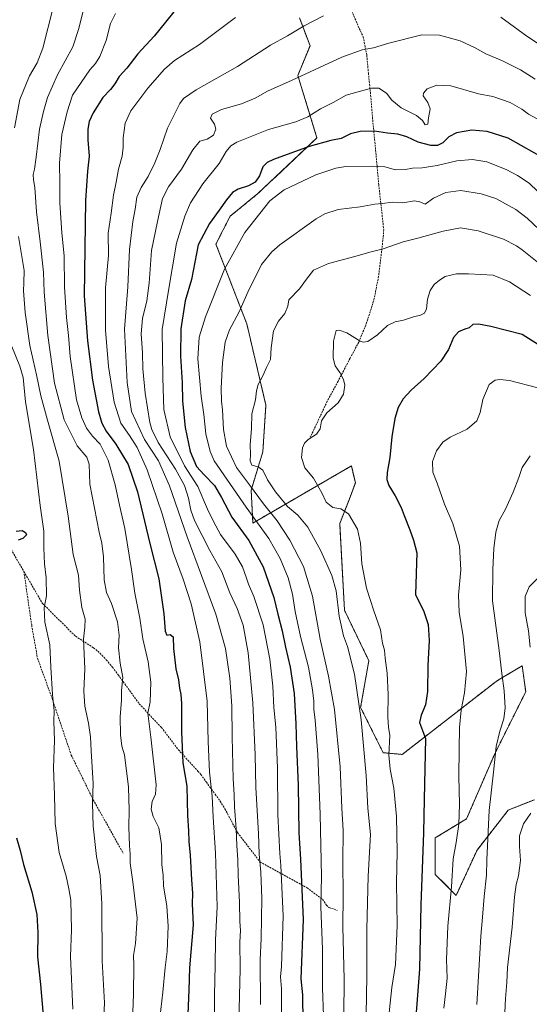
# Model space of a CAD drawing. Units: metres. Extents: x 644241 to 647685, y 4764653 to 4767033.
# Drawn here: x 645002 to 645278, y 4764966 to 4765499 of the extents above; entities that cross this region are included whole.
import ezdxf

# ---------------------------------------------------------------- set-up
doc = ezdxf.new("R2010")
doc.units = ezdxf.units.M
doc.header["$MEASUREMENT"] = 0
doc.linetypes.add('TRAZOS', pattern=[0.75, 0.5, -0.25])
doc.linetypes.add('TRAZOSX2', pattern=[1.5, 1, -0.5])
for name, color, linetype, lineweight in [('Arbolado forestal', 92, 'TRAZOS', 0), ('Arbolado forestal CxS', 92, 'Continuous', 0), ('Curva de nivel maestra', 36, 'Continuous', 30), ('Curva de nivel normal', 36, 'Continuous', 0), ('Pastizal CxS', 92, 'Continuous', 0), ('Senda', 19, 'TRAZOSX2', 0)]:
    doc.layers.add(name, color=color, linetype=linetype, lineweight=lineweight)

# ---------------------------------------------------------------- blocks, each defined once
blk = doc.blocks.new('*U150')
at = {"layer": 'Pastizal CxS', "color": 92, "linetype": 'Continuous', "lineweight": 0}
blk.add_polyline3d([(645281.2, 4765077, 1239.7), (645267.09, 4765071.35, 1237.66), (645250.15, 4765049.7, 1233.3), (645238.85, 4765025.21, 1230.49), (645227.56, 4765036.51, 1227.47), (645227.56, 4765056.29, 1226.82), (645244.5, 4765066.65, 1231.08), (645259.56, 4765101.49, 1234.77), (645276.5, 4765135.39, 1238.33), (645274.62, 4765149.51, 1238.21), (645263.09, 4765142.6, 1234.62), (645260.5, 4765141.04, 1233.71), (645209.68, 4765101.49, 1222), (645199.33, 4765102.43, 1218.62), (645187.1, 4765126.92, 1214.89), (645191.54, 4765152.23, 1217.6), (645178.37, 4765179.54, 1215.87), (645175.77, 4765226.44, 1218.84), (645180.87, 4765239.4, 1220.7), (645184.25, 4765248.47, 1221.48), (645182.13, 4765257.7, 1221.22), (645128.75, 4765226.74, 1203.7), (645127.81, 4765244.63, 1208.69), (645134.14, 4765265.23, 1216.1), (645135.81, 4765290.62, 1216.51), (645125.43, 4765334.63, 1211.54), (645108.74, 4765377.69, 1202.28), (645116.4, 4765392.83, 1201.43), (645131.45, 4765405.07, 1202.69), (645163.45, 4765435.2, 1198.61), (645153.1, 4765469.11, 1189.46), (645159.69, 4765485.12, 1186.72), (645154.04, 4765500.18, 1184.2)], dxfattribs=at)
blk = doc.blocks.new('*U152')
at = {"layer": 'Arbolado forestal CxS', "color": 92, "linetype": 'Continuous', "lineweight": 0}
blk.add_polyline3d([(645154.04, 4765500.18, 1184.2), (645159.69, 4765485.12, 1186.72), (645153.1, 4765469.11, 1189.46), (645163.45, 4765435.2, 1198.61), (645131.45, 4765405.07, 1202.69), (645116.4, 4765392.83, 1201.43), (645108.74, 4765377.69, 1202.28), (645125.43, 4765334.63, 1211.54), (645135.81, 4765290.62, 1216.51), (645134.14, 4765265.23, 1216.1), (645127.81, 4765244.63, 1208.69), (645128.75, 4765226.74, 1203.7), (645182.13, 4765257.7, 1221.22), (645184.25, 4765248.47, 1221.48), (645180.87, 4765239.4, 1220.7), (645175.77, 4765226.44, 1218.84), (645178.37, 4765179.54, 1215.87), (645191.54, 4765152.23, 1217.6), (645187.1, 4765126.92, 1214.89), (645199.33, 4765102.43, 1218.62), (645209.68, 4765101.49, 1222), (645260.5, 4765141.04, 1233.71), (645263.09, 4765142.6, 1234.62), (645274.62, 4765149.51, 1238.21), (645276.5, 4765135.39, 1238.33), (645259.56, 4765101.49, 1234.77), (645244.5, 4765066.65, 1231.08), (645227.56, 4765056.29, 1226.82), (645227.56, 4765036.51, 1227.47), (645238.85, 4765025.21, 1230.49), (645250.15, 4765049.7, 1233.3), (645267.09, 4765071.35, 1237.66), (645281.2, 4765077, 1239.7)], dxfattribs=at)
blk = doc.blocks.new('*U200')
at = {"layer": 'Curva de nivel normal', "color": 36, "linetype": 'Continuous', "lineweight": 0}
blk.add_polyline3d([(644998.18, 4765322.31, 1155), (645002.46, 4765311.64, 1155), (645004.37, 4765305.5, 1155), (645005.66, 4765292.4, 1155), (645009.95, 4765266.53, 1155), (645013.49, 4765236.26, 1155), (645015.44, 4765222.3, 1155), (645015.51, 4765213.37, 1155), (645015.85, 4765204.68, 1155), (645016.81, 4765197.12, 1155), (645017.04, 4765187.36, 1155), (645015.75, 4765181.09, 1155), (645016, 4765173.03, 1155), (645018.74, 4765160.79, 1155), (645019.27, 4765148.82, 1155), (645020.22, 4765133.94, 1155), (645021.15, 4765124.95, 1155), (645021, 4765119.56, 1155), (645021.23, 4765108.98, 1155), (645020.77, 4765094.31, 1155), (645021.24, 4765079.45, 1155), (645021.6, 4765064.04, 1155), (645023.77, 4765048.46, 1155), (645027.68, 4765035.61, 1155), (645029.06, 4765028.79, 1155), (645030.11, 4765022.59, 1155), (645030.47, 4765006.46, 1155), (645029.93, 4764992.13, 1155), (645031.3, 4764963.66, 1155)], dxfattribs=at)
blk = doc.blocks.new('*U209')
at = {"layer": 'Curva de nivel maestra', "color": 36, "linetype": 'Continuous', "lineweight": 30}
for points in [[(645000.47, 4765222.44, 1150), (645003.73, 4765222.69, 1150), (645005.56, 4765221.72, 1150), (645006.18, 4765220.32, 1150), (645004.22, 4765218.37, 1150), (645001.6, 4765217.46, 1150)], [(645000.78, 4765056.3, 1150), (645002.71, 4765049.46, 1150), (645004.57, 4765041.96, 1150), (645009.05, 4765027.15, 1150), (645011.74, 4765014.87, 1150), (645012.24, 4765005.08, 1150), (645012.08, 4764991.86, 1150), (645013.66, 4764976.98, 1150), (645015.12, 4764960.11, 1150)]]:
    blk.add_polyline3d(points, dxfattribs=at)

msp = doc.modelspace()

# ---------------------------------------------------------------- linework, layer by layer
at = {"layer": 'Arbolado forestal', "color": 92, "linetype": 'TRAZOS', "lineweight": 0}
msp.add_polyline3d([(645281.2, 4765077, 1239.7), (645267.08, 4765071.35, 1237.66), (645250.14, 4765049.7, 1233.3), (645238.85, 4765025.21, 1230.49), (645227.56, 4765036.51, 1227.47), (645227.56, 4765056.29, 1226.82), (645244.5, 4765066.65, 1231.08), (645259.56, 4765101.49, 1234.77), (645276.5, 4765135.39, 1238.33), (645274.61, 4765149.51, 1238.21), (645263.09, 4765142.6, 1234.62), (645260.5, 4765141.04, 1233.71), (645209.68, 4765101.49, 1222), (645199.33, 4765102.43, 1218.62), (645187.09, 4765126.92, 1214.89), (645191.54, 4765152.23, 1217.6), (645178.37, 4765179.54, 1215.87), (645175.77, 4765226.44, 1218.84), (645180.87, 4765239.4, 1220.7), (645184.25, 4765248.47, 1221.48), (645182.13, 4765257.7, 1221.22), (645128.75, 4765226.74, 1203.7), (645127.81, 4765244.63, 1208.69), (645134.14, 4765265.23, 1216.1), (645135.81, 4765290.62, 1216.51), (645125.43, 4765334.63, 1211.54), (645108.74, 4765377.69, 1202.28), (645116.39, 4765392.83, 1201.43), (645131.45, 4765405.07, 1202.69), (645163.45, 4765435.21, 1198.61), (645153.1, 4765469.11, 1189.46), (645159.69, 4765485.12, 1186.72), (645154.04, 4765500.18, 1184.2)], dxfattribs=at)
at = {"layer": 'Curva de nivel maestra', "color": 36, "linetype": 'Continuous', "lineweight": 30}
for points in [[(645088.37, 4765506.47, 1175), (645075.2, 4765490.39, 1175), (645066.35, 4765480.69, 1175), (645060.48, 4765473, 1175), (645056.35, 4765468.5, 1175), (645053.99, 4765464.44, 1175), (645051.64, 4765461.44, 1175), (645047.54, 4765457.08, 1175), (645042.25, 4765448.8, 1175), (645040.08, 4765444.18, 1175), (645039.32, 4765440, 1175), (645039.34, 4765434.27, 1175), (645040, 4765425.28, 1175), (645039.14, 4765417.19, 1175), (645038.12, 4765401.42, 1175), (645037.38, 4765349.76, 1175), (645039.19, 4765325.44, 1175), (645041.95, 4765304.11, 1175), (645045.13, 4765286.91, 1175), (645046.89, 4765280.77, 1175), (645049.36, 4765276.51, 1175), (645054.54, 4765269.4, 1175), (645061.12, 4765258.45, 1175), (645066.33, 4765243.62, 1175), (645072.91, 4765215.74, 1175), (645077.82, 4765196.62, 1175), (645080.51, 4765177.63, 1175), (645081.18, 4765168.27, 1175), (645082.15, 4765166.12, 1175), (645083.98, 4765166.39, 1175), (645085.56, 4765165.24, 1175), (645085.71, 4765158.8, 1175), (645087.04, 4765147.79, 1175), (645088.49, 4765141.93, 1175), (645088.98, 4765137.33, 1175), (645089.78, 4765133.87, 1175), (645090.17, 4765129.1, 1175), (645090.06, 4765120.82, 1175), (645090.06, 4765113.72, 1175), (645090.74, 4765096.9, 1175), (645092.9, 4765084.37, 1175), (645093.28, 4765068.48, 1175), (645093.87, 4765060.18, 1175), (645094.08, 4765054.3, 1175), (645094.8, 4765046.98, 1175), (645095.42, 4765033.52, 1175), (645096.05, 4765026.36, 1175), (645095.88, 4765020.62, 1175), (645096.4, 4765009.31, 1175), (645094.43, 4764985.92, 1175), (645094.12, 4764973.88, 1175), (645092.67, 4764939.57, 1175)], [(645288.17, 4765423.18, 1200), (645266.93, 4765435.08, 1200), (645255.56, 4765438.68, 1200), (645247.25, 4765439.45, 1200), (645238.95, 4765437.91, 1200), (645234.81, 4765435.74, 1200), (645231.71, 4765432.57, 1200), (645228.74, 4765431.06, 1200), (645225.08, 4765431.13, 1200), (645218.29, 4765432.88, 1200), (645212.19, 4765435.75, 1200), (645207.21, 4765437.27, 1200), (645201.7, 4765437.81, 1200), (645194.69, 4765438.88, 1200), (645186.82, 4765438.8, 1200), (645181.69, 4765437.39, 1200), (645176.51, 4765434.93, 1200), (645171.02, 4765433.81, 1200), (645159.3, 4765430.56, 1200), (645139.97, 4765423.5, 1200), (645136.49, 4765421.93, 1200), (645134.05, 4765419.57, 1200), (645132.28, 4765414.64, 1200), (645129.9, 4765411.31, 1200), (645126.37, 4765409.24, 1200), (645120.82, 4765407.5, 1200), (645117.74, 4765405.63, 1200), (645114.53, 4765401.77, 1200), (645110.51, 4765396.11, 1200), (645105.17, 4765388.86, 1200), (645099.16, 4765377.43, 1200), (645095.56, 4765358.52, 1200), (645092.16, 4765347.07, 1200), (645089.75, 4765331.89, 1200), (645089.58, 4765317.05, 1200), (645090.53, 4765302.67, 1200), (645090.65, 4765292.79, 1200), (645092.04, 4765278.52, 1200), (645094.75, 4765265.56, 1200), (645098.21, 4765257.28, 1200), (645102.43, 4765252.9, 1200), (645107.93, 4765246.99, 1200), (645111.84, 4765240.58, 1200), (645117.38, 4765229.92, 1200), (645126.58, 4765217.29, 1200), (645134.23, 4765203, 1200), (645140.14, 4765186.45, 1200), (645142.28, 4765177.45, 1200), (645144.64, 4765168.45, 1200), (645146.43, 4765159.65, 1200), (645148.98, 4765148.77, 1200), (645151.02, 4765134.45, 1200), (645152.09, 4765118, 1200), (645152.34, 4765105.8, 1200), (645153.27, 4765084.8, 1200), (645153.64, 4765059.13, 1200), (645154.52, 4765044.8, 1200), (645154.84, 4765036.46, 1200), (645156.02, 4765012.13, 1200), (645154.66, 4764979.97, 1200), (645155.66, 4764971.4, 1200), (645155.62, 4764967.1, 1200), (645155.89, 4764960.71, 1200)], [(645286.8, 4765321.02, 1225), (645274.61, 4765328.76, 1225), (645257.63, 4765333.14, 1225), (645250.96, 4765334.4, 1225), (645247.96, 4765334.16, 1225), (645245.94, 4765332.45, 1225), (645243.55, 4765331.72, 1225), (645240.2, 4765330.25, 1225), (645237.43, 4765327.15, 1225), (645234.68, 4765320.68, 1225), (645230.56, 4765314.38, 1225), (645221.58, 4765305.07, 1225), (645214.44, 4765298.66, 1225), (645210.12, 4765294.04, 1225), (645207.4, 4765289.28, 1225), (645205.58, 4765283.28, 1225), (645203.95, 4765273.5, 1225), (645203, 4765262.16, 1225), (645201.53, 4765254.17, 1225), (645201.26, 4765250.24, 1225), (645202.44, 4765247.07, 1225), (645205.74, 4765241.54, 1225), (645209.06, 4765235.08, 1225), (645210.67, 4765230.81, 1225), (645213.83, 4765223.04, 1225), (645215.73, 4765217.45, 1225), (645217.61, 4765210.7, 1225), (645216.91, 4765188.14, 1225), (645221.27, 4765178.84, 1225), (645223.69, 4765171.76, 1225), (645224.18, 4765163.11, 1225), (645223.56, 4765149.72, 1225), (645223.36, 4765135.62, 1225), (645222.16, 4765128.41, 1225), (645219.86, 4765122.69, 1225), (645219.07, 4765118.82, 1225), (645222.15, 4765110.13, 1225), (645221.44, 4765077.21, 1225), (645221.13, 4765059.11, 1225), (645219.66, 4765020.05, 1225), (645218.92, 4764985.25, 1225), (645215.61, 4764940.8, 1225)]]:
    msp.add_polyline3d(points, dxfattribs=at)
at = {"layer": 'Curva de nivel normal', "color": 36, "linetype": 'Continuous', "lineweight": 0}
for points in [[(645020.52, 4765505.77, 1160), (645014.95, 4765483.77, 1160), (645011.88, 4765475.8, 1160), (645007.71, 4765468.92, 1160), (645002.6, 4765456.08, 1160), (644999.59, 4765440.68, 1160)], [(645036.88, 4765504.12, 1165), (645034.46, 4765494.46, 1165), (645031.31, 4765484.62, 1165), (645022.94, 4765469.35, 1165), (645017.56, 4765457.11, 1165), (645015.41, 4765449.55, 1165), (645013.11, 4765440.05, 1165), (645011.37, 4765424.78, 1165), (645010.52, 4765418.37, 1165), (645009.77, 4765415.48, 1165), (645009.92, 4765412.48, 1165), (645010.6, 4765408.42, 1165), (645011.47, 4765395.27, 1165), (645013.53, 4765379.04, 1165), (645015.27, 4765362.6, 1165), (645015.7, 4765351.66, 1165), (645017.62, 4765328.19, 1165), (645021.3, 4765302.49, 1165), (645026.5, 4765282.56, 1165), (645033.6, 4765268.49, 1165), (645038.84, 4765262.44, 1165), (645040.09, 4765258.59, 1165), (645040.52, 4765247.83, 1165), (645045.51, 4765221.79, 1165), (645046.97, 4765215.8, 1165), (645047.84, 4765208.48, 1165), (645048.15, 4765195.96, 1165), (645049.38, 4765189.23, 1165), (645052.17, 4765183.11, 1165), (645055.44, 4765173.19, 1165), (645056.28, 4765166.06, 1165), (645055.88, 4765159.27, 1165), (645056.79, 4765150.94, 1165), (645058.24, 4765143.05, 1165), (645057.64, 4765136.12, 1165), (645057.51, 4765130.87, 1165), (645056.93, 4765121.92, 1165), (645057.04, 4765112.07, 1165), (645057.86, 4765106.02, 1165), (645059.16, 4765101.32, 1165), (645061.35, 4765083.75, 1165), (645061.77, 4765071.35, 1165), (645061.49, 4765062.32, 1165), (645061.92, 4765051.99, 1165), (645062.33, 4765047.76, 1165), (645062.31, 4765042.69, 1165), (645063.78, 4765032.56, 1165), (645066.16, 4765012.78, 1165), (645065.16, 4764999.22, 1165), (645064.12, 4764992.65, 1165), (645064.31, 4764987.46, 1165), (645064.16, 4764971.66, 1165), (645063.41, 4764952.18, 1165)], [(645054.41, 4765502.65, 1170), (645051.67, 4765497.11, 1170), (645049.3, 4765487.91, 1170), (645045.89, 4765479.33, 1170), (645043.58, 4765475.54, 1170), (645040.44, 4765472.04, 1170), (645031.03, 4765458.43, 1170), (645028.12, 4765449.44, 1170), (645025.36, 4765437.11, 1170), (645024.08, 4765421.54, 1170), (645024.27, 4765410.78, 1170), (645024.14, 4765400.05, 1170), (645025.29, 4765383.87, 1170), (645026.46, 4765371.37, 1170), (645026.68, 4765354.52, 1170), (645027.72, 4765338.01, 1170), (645028.82, 4765328.32, 1170), (645029.74, 4765316.84, 1170), (645033.3, 4765293.5, 1170), (645036.1, 4765283.68, 1170), (645038.64, 4765278.11, 1170), (645041.8, 4765273.86, 1170), (645046, 4765269.39, 1170), (645050.33, 4765260.88, 1170), (645054.12, 4765247.48, 1170), (645056.47, 4765236.38, 1170), (645059.36, 4765223.81, 1170), (645063.08, 4765201.63, 1170), (645064.9, 4765188.81, 1170), (645067.57, 4765175.32, 1170), (645069.2, 4765164.02, 1170), (645072.03, 4765151.54, 1170), (645073.52, 4765140.53, 1170), (645073.05, 4765130, 1170), (645071.77, 4765123.92, 1170), (645073.52, 4765110.75, 1170), (645076.32, 4765085.1, 1170), (645075.95, 4765079.91, 1170), (645074.26, 4765075.98, 1170), (645073.66, 4765071.81, 1170), (645074.81, 4765067.9, 1170), (645077.86, 4765061.76, 1170), (645079.22, 4765052.8, 1170), (645079.36, 4765041.72, 1170), (645080.1, 4765036.1, 1170), (645080.34, 4765030.42, 1170), (645082.09, 4765019.4, 1170), (645082.86, 4765008.6, 1170), (645082.33, 4764994.74, 1170), (645081.33, 4764986.2, 1170), (645079.96, 4764972.76, 1170), (645078.28, 4764958.65, 1170)], [(645119.32, 4765500.44, 1180), (645099.76, 4765485.72, 1180), (645086.27, 4765477.1, 1180), (645080.81, 4765472.54, 1180), (645071.87, 4765462.18, 1180), (645062.73, 4765449.88, 1180), (645059.63, 4765443.15, 1180), (645058.51, 4765435.26, 1180), (645058.53, 4765430.15, 1180), (645057.89, 4765425.44, 1180), (645055.91, 4765418.29, 1180), (645054.78, 4765411.33, 1180), (645053.17, 4765404.31, 1180), (645052.08, 4765394.56, 1180), (645050.37, 4765383.72, 1180), (645050.46, 4765371.67, 1180), (645048.91, 4765354.11, 1180), (645048.87, 4765331.14, 1180), (645050.48, 4765311.57, 1180), (645053.58, 4765292.14, 1180), (645057.3, 4765280.79, 1180), (645061.85, 4765274.15, 1180), (645066.1, 4765267.58, 1180), (645071.48, 4765255.63, 1180), (645079.56, 4765231.71, 1180), (645085.64, 4765210.9, 1180), (645090.95, 4765196.39, 1180), (645095.28, 4765183.07, 1180), (645099.98, 4765162.39, 1180), (645103.96, 4765130.34, 1180), (645104.52, 4765108.47, 1180), (645105.27, 4765091.88, 1180), (645106.63, 4765078.82, 1180), (645107.22, 4765067.55, 1180), (645108.51, 4765048, 1180), (645109.45, 4765019.25, 1180), (645108.5, 4765000.98, 1180), (645108.3, 4764987.5, 1180), (645107.98, 4764971.22, 1180), (645107.97, 4764957.99, 1180)], [(645166.95, 4765501.39, 1185), (645156.44, 4765495.9, 1185), (645147.55, 4765490.59, 1185), (645138.24, 4765485.48, 1185), (645120.46, 4765473.84, 1185), (645098.01, 4765461.35, 1185), (645091.23, 4765456.65, 1185), (645089.23, 4765453.92, 1185), (645082.42, 4765440.48, 1185), (645078.53, 4765429.04, 1185), (645075.7, 4765421.78, 1185), (645072.04, 4765414.44, 1185), (645068.18, 4765408.39, 1185), (645065.94, 4765403.24, 1185), (645065.04, 4765396.73, 1185), (645063.8, 4765390.06, 1185), (645062, 4765374.8, 1185), (645060.94, 4765354.68, 1185), (645059.3, 4765331.68, 1185), (645060.72, 4765302.78, 1185), (645063.05, 4765287.19, 1185), (645070.09, 4765271.99, 1185), (645077.54, 4765260.36, 1185), (645083.57, 4765246.86, 1185), (645093.24, 4765219.3, 1185), (645108.68, 4765177.45, 1185), (645113.97, 4765158.79, 1185), (645116.22, 4765142.73, 1185), (645117.37, 4765127.78, 1185), (645117.45, 4765110.94, 1185), (645117.99, 4765088.36, 1185), (645118.54, 4765079.88, 1185), (645118.75, 4765073.12, 1185), (645119.78, 4765061.27, 1185), (645120.11, 4765052.15, 1185), (645120.6, 4765044.46, 1185), (645120.7, 4765036.1, 1185), (645121.48, 4765021.34, 1185), (645121.6, 4765011.1, 1185), (645122.03, 4765006.13, 1185), (645121.69, 4764999.8, 1185), (645121.89, 4764985.37, 1185), (645121.09, 4764956.37, 1185)], [(645286.67, 4765483.96, 1185), (645277.13, 4765490.33, 1185), (645262.99, 4765500.53, 1185)], [(645281.59, 4765467.09, 1190), (645273.61, 4765472.07, 1190), (645263.93, 4765477.02, 1190), (645254.92, 4765480.67, 1190), (645249.12, 4765484.03, 1190), (645241.07, 4765487.88, 1190), (645229.74, 4765490.8, 1190), (645220.31, 4765491.1, 1190), (645202.37, 4765486.52, 1190), (645194.01, 4765484.06, 1190), (645187.9, 4765482.93, 1190), (645176.92, 4765478.9, 1190), (645150.09, 4765466.44, 1190), (645136.58, 4765460.55, 1190), (645129.97, 4765456.79, 1190), (645122.64, 4765453.72, 1190), (645111.67, 4765450.68, 1190), (645106.61, 4765448.18, 1190), (645105.83, 4765445.85, 1190), (645107.95, 4765442.73, 1190), (645108.73, 4765439.9, 1190), (645107.48, 4765436.66, 1190), (645103.95, 4765434.52, 1190), (645099.97, 4765433.45, 1190), (645096.27, 4765428.78, 1190), (645090.06, 4765418.38, 1190), (645083.04, 4765408.84, 1190), (645079.87, 4765402.38, 1190), (645077.11, 4765389.99, 1190), (645073.86, 4765374.31, 1190), (645072.63, 4765356.62, 1190), (645071.37, 4765347.05, 1190), (645069.03, 4765337.5, 1190), (645068.25, 4765329.19, 1190), (645068.95, 4765318.94, 1190), (645069.23, 4765310.15, 1190), (645070.38, 4765297.12, 1190), (645073, 4765281.13, 1190), (645074.04, 4765277.31, 1190), (645077.52, 4765270.28, 1190), (645086.85, 4765255.94, 1190), (645091.72, 4765247.1, 1190), (645093.94, 4765240.25, 1190), (645095.18, 4765233.67, 1190), (645097.13, 4765228.05, 1190), (645105.37, 4765211.84, 1190), (645111.9, 4765200.26, 1190), (645116.32, 4765189.02, 1190), (645120.23, 4765180.45, 1190), (645123.43, 4765171.53, 1190), (645126.19, 4765156.45, 1190), (645128.76, 4765129.46, 1190), (645129.94, 4765101.24, 1190), (645130.26, 4765083.54, 1190), (645131.78, 4765058.63, 1190), (645132.17, 4765047.44, 1190), (645133.11, 4765037.78, 1190), (645133.59, 4765023.46, 1190), (645133.25, 4765001.86, 1190), (645132.72, 4764990.38, 1190), (645132.93, 4764966.19, 1190)], [(645282.7, 4765445.62, 1195), (645278, 4765448.14, 1195), (645274.38, 4765450.85, 1195), (645268.14, 4765454.36, 1195), (645258.67, 4765457.58, 1195), (645250.89, 4765459.03, 1195), (645236.04, 4765463.48, 1195), (645228.39, 4765463.79, 1195), (645223.06, 4765461.75, 1195), (645221.11, 4765459.38, 1195), (645221.02, 4765458.06, 1195), (645223.58, 4765454.39, 1195), (645224.83, 4765450.97, 1195), (645223.93, 4765446.08, 1195), (645223.58, 4765442.64, 1195), (645222.08, 4765442.28, 1195), (645220.56, 4765444.64, 1195), (645217.34, 4765447.41, 1195), (645209.05, 4765451.55, 1195), (645204, 4765455.72, 1195), (645201.08, 4765459.55, 1195), (645197.04, 4765462.17, 1195), (645193.04, 4765462.09, 1195), (645185.05, 4765460, 1195), (645179.33, 4765458.32, 1195), (645172.32, 4765454.5, 1195), (645165.32, 4765451.07, 1195), (645158.58, 4765446.64, 1195), (645152.07, 4765443.96, 1195), (645137.16, 4765439.88, 1195), (645119.98, 4765432.89, 1195), (645116.89, 4765431.02, 1195), (645114.19, 4765427.9, 1195), (645110.47, 4765421.39, 1195), (645101.58, 4765410.33, 1195), (645094.88, 4765400.06, 1195), (645091.89, 4765392.81, 1195), (645087.43, 4765378.29, 1195), (645083.04, 4765352.66, 1195), (645079.64, 4765331.5, 1195), (645079.98, 4765305.33, 1195), (645080.56, 4765288.17, 1195), (645083.87, 4765273.47, 1195), (645091.73, 4765257.75, 1195), (645098.98, 4765246.46, 1195), (645104.16, 4765234.31, 1195), (645107.38, 4765227.53, 1195), (645111.14, 4765220.63, 1195), (645119.1, 4765209.91, 1195), (645123.12, 4765202.97, 1195), (645125.38, 4765196.98, 1195), (645126.4, 4765193.58, 1195), (645129.34, 4765187.05, 1195), (645134.23, 4765171.6, 1195), (645137.85, 4765153.11, 1195), (645139.6, 4765138.38, 1195), (645140.09, 4765126.91, 1195), (645141.14, 4765116.23, 1195), (645142.11, 4765094.08, 1195), (645142.27, 4765068.8, 1195), (645143.26, 4765047.88, 1195), (645143.85, 4765041.37, 1195), (645145.06, 4765014.13, 1195), (645144.2, 4764986.69, 1195), (645143.67, 4764981.08, 1195), (645144.19, 4764974.68, 1195), (645144.21, 4764945.7, 1195)], [(645283.11, 4765406.26, 1205), (645278.34, 4765410.71, 1205), (645272.08, 4765414.91, 1205), (645265.96, 4765418.11, 1205), (645255.52, 4765422.34, 1205), (645247.76, 4765423.49, 1205), (645239.28, 4765422.83, 1205), (645228.56, 4765420.38, 1205), (645220.42, 4765419.09, 1205), (645215.22, 4765418.82, 1205), (645211.44, 4765418.08, 1205), (645205.96, 4765417.96, 1205), (645200.3, 4765419.64, 1205), (645193.74, 4765419.88, 1205), (645179.03, 4765419.8, 1205), (645173.74, 4765418.89, 1205), (645162.78, 4765415.22, 1205), (645145.74, 4765407.06, 1205), (645137.95, 4765401.26, 1205), (645124.43, 4765384.11, 1205), (645113.3, 4765364.11, 1205), (645103.17, 4765338.39, 1205), (645099.74, 4765327.29, 1205), (645098.95, 4765315.6, 1205), (645100.68, 4765295.5, 1205), (645102.1, 4765285.44, 1205), (645103.33, 4765275.12, 1205), (645105.65, 4765265.51, 1205), (645107.8, 4765260.45, 1205), (645125.19, 4765235.41, 1205), (645137.32, 4765218.36, 1205), (645143.6, 4765207.49, 1205), (645147.79, 4765197.01, 1205), (645150.17, 4765188.32, 1205), (645151.7, 4765178.85, 1205), (645154.59, 4765165.41, 1205), (645158.88, 4765148.7, 1205), (645161.04, 4765136.54, 1205), (645161.71, 4765130.27, 1205), (645161.77, 4765125.94, 1205), (645162.5, 4765120, 1205), (645163.84, 4765101.53, 1205), (645165.18, 4765069.13, 1205), (645165.87, 4765035.46, 1205), (645165.58, 4765018.96, 1205), (645166.49, 4764996.14, 1205), (645166.38, 4764974.96, 1205), (645167.05, 4764960.13, 1205)], [(645293.36, 4765376.7, 1210), (645277.26, 4765391.85, 1210), (645271.19, 4765396.54, 1210), (645260.36, 4765402.51, 1210), (645252.42, 4765404.99, 1210), (645241.33, 4765406.69, 1210), (645233.32, 4765405.77, 1210), (645226.59, 4765402.64, 1210), (645222.11, 4765399.32, 1210), (645219.12, 4765400.59, 1210), (645216.32, 4765401.14, 1210), (645209.96, 4765400.11, 1210), (645204.4, 4765400.45, 1210), (645198.72, 4765399.8, 1210), (645194.82, 4765399.45, 1210), (645186.93, 4765397.9, 1210), (645174.97, 4765396.47, 1210), (645167.78, 4765394.15, 1210), (645162.97, 4765391.38, 1210), (645143.3, 4765377.36, 1210), (645138.94, 4765373.64, 1210), (645133.49, 4765366.67, 1210), (645126.04, 4765351.79, 1210), (645121.37, 4765341.14, 1210), (645116.13, 4765331.34, 1210), (645113.78, 4765324.7, 1210), (645112.38, 4765313.62, 1210), (645111.58, 4765299.83, 1210), (645111.71, 4765292.78, 1210), (645112.26, 4765288.11, 1210), (645112.75, 4765277.38, 1210), (645114.42, 4765268.46, 1210), (645119.85, 4765256.84, 1210), (645126.96, 4765247.48, 1210), (645134.44, 4765237.1, 1210), (645141.82, 4765227.98, 1210), (645148.73, 4765217.55, 1210), (645156.09, 4765203.24, 1210), (645161, 4765187.15, 1210), (645165.17, 4765163.98, 1210), (645169.79, 4765143.82, 1210), (645172.93, 4765125.84, 1210), (645176, 4765094.8, 1210), (645176.92, 4765072.46, 1210), (645177.58, 4765060.35, 1210), (645177.49, 4765043.34, 1210), (645177.67, 4765025.35, 1210), (645177.47, 4765008.24, 1210), (645178.19, 4764979.84, 1210), (645177.99, 4764960.15, 1210)], [(645282.69, 4765368.24, 1215), (645274.64, 4765374.73, 1215), (645271.6, 4765376.9, 1215), (645264.52, 4765380.49, 1215), (645250.71, 4765384.86, 1215), (645241.13, 4765386.51, 1215), (645231.75, 4765384.69, 1215), (645218.1, 4765380.96, 1215), (645210.09, 4765378.92, 1215), (645199.4, 4765375.16, 1215), (645192.01, 4765373.46, 1215), (645183.97, 4765371, 1215), (645169.77, 4765367.19, 1215), (645161.49, 4765363.68, 1215), (645157.77, 4765358.71, 1215), (645153.97, 4765353.46, 1215), (645148.22, 4765347.64, 1215), (645147.75, 4765344.11, 1215), (645146.1, 4765340.11, 1215), (645142.62, 4765336.11, 1215), (645139.84, 4765330.84, 1215), (645138.66, 4765321.53, 1215), (645138.33, 4765315.3, 1215), (645136.2, 4765310.98, 1215), (645134.17, 4765306.47, 1215), (645131.69, 4765301.83, 1215), (645130.71, 4765298.41, 1215), (645130.1, 4765293.5, 1215), (645128.25, 4765285.96, 1215), (645127.95, 4765277.95, 1215), (645127.2, 4765269.18, 1215), (645127.39, 4765264.12, 1215), (645127.3, 4765260.4, 1215), (645128.27, 4765258.07, 1215), (645131.59, 4765257.12, 1215), (645134.11, 4765255.34, 1215), (645136.74, 4765250.13, 1215), (645140.91, 4765243.57, 1215), (645147.54, 4765235.79, 1215), (645153.06, 4765231, 1215), (645158.43, 4765224.58, 1215), (645165.63, 4765211.78, 1215), (645171.49, 4765198.31, 1215), (645173.82, 4765189.97, 1215), (645175.56, 4765176.39, 1215), (645177.74, 4765165.63, 1215), (645180.01, 4765159.84, 1215), (645183.8, 4765144.96, 1215), (645187.4, 4765120.16, 1215), (645190.09, 4765090.13, 1215), (645190.98, 4765072.46, 1215), (645192.43, 4765058.13, 1215), (645191.16, 4765035.65, 1215), (645190.43, 4765006.92, 1215), (645190.38, 4764981.58, 1215), (645189.98, 4764949.98, 1215)], [(645001.8, 4765381.92, 1160), (645004.89, 4765363.4, 1160), (645004.7, 4765356.79, 1160), (645004.46, 4765352.53, 1160), (645005.37, 4765340.78, 1160), (645007.99, 4765322.78, 1160), (645011.63, 4765307.07, 1160), (645013.96, 4765295.62, 1160), (645017.47, 4765282.45, 1160), (645023.8, 4765260.26, 1160), (645028.74, 4765230.49, 1160), (645031.37, 4765209.79, 1160), (645034.22, 4765198.45, 1160), (645034.79, 4765190.45, 1160), (645036.19, 4765180.97, 1160), (645037.86, 4765174.78, 1160), (645037.8, 4765170.33, 1160), (645037.06, 4765163.91, 1160), (645037.74, 4765147.89, 1160), (645037.23, 4765135.8, 1160), (645037.77, 4765127.61, 1160), (645039.74, 4765118.46, 1160), (645040.86, 4765110.93, 1160), (645041.16, 4765103.46, 1160), (645042.27, 4765085.76, 1160), (645041.9, 4765075.07, 1160), (645042.21, 4765062.75, 1160), (645044.02, 4765046.17, 1160), (645045.98, 4765035.96, 1160), (645046.88, 4765020.66, 1160), (645047.05, 4764989.74, 1160), (645048.44, 4764967.04, 1160), (645047.92, 4764955.94, 1160)], [(645279.14, 4765350.02, 1220), (645267.68, 4765357.32, 1220), (645258.84, 4765360.99, 1220), (645245.47, 4765361.59, 1220), (645238.96, 4765361.75, 1220), (645232.97, 4765360.29, 1220), (645229.8, 4765358.15, 1220), (645226.96, 4765355.92, 1220), (645224.85, 4765352.68, 1220), (645223.39, 4765347.92, 1220), (645222.79, 4765342.78, 1220), (645221.62, 4765340.3, 1220), (645219.58, 4765339.31, 1220), (645215.65, 4765338.46, 1220), (645210.33, 4765336.6, 1220), (645205.81, 4765335.7, 1220), (645201.64, 4765333.69, 1220), (645196.24, 4765328.58, 1220), (645190.96, 4765325.05, 1220), (645188.45, 4765324.61, 1220), (645186.81, 4765325.28, 1220), (645179.56, 4765329.7, 1220), (645175.45, 4765331.25, 1220), (645173.81, 4765330.95, 1220), (645172.34, 4765325.14, 1220), (645172.25, 4765315.92, 1220), (645173.25, 4765311.82, 1220), (645175.86, 4765308.16, 1220), (645177.88, 4765304.46, 1220), (645178.49, 4765301.48, 1220), (645177.9, 4765296.6, 1220), (645174.96, 4765291.82, 1220), (645168.74, 4765286.44, 1220), (645166, 4765282, 1220), (645165.14, 4765277.83, 1220), (645163.19, 4765274.94, 1220), (645158.74, 4765272, 1220), (645156.67, 4765270.05, 1220), (645155.63, 4765267.45, 1220), (645155.09, 4765262.18, 1220), (645156.95, 4765256.66, 1220), (645161.62, 4765250.96, 1220), (645166.14, 4765243.03, 1220), (645168.44, 4765238.05, 1220), (645172.08, 4765235.09, 1220), (645176.4, 4765234.47, 1220), (645180.47, 4765231.76, 1220), (645185.42, 4765223.44, 1220), (645187.1, 4765215.91, 1220), (645187.73, 4765204.61, 1220), (645190.32, 4765191.47, 1220), (645194.2, 4765179.14, 1220), (645197.87, 4765168.98, 1220), (645199.03, 4765161.8, 1220), (645200.04, 4765157.96, 1220), (645200.44, 4765153.58, 1220), (645201.51, 4765145.52, 1220), (645202, 4765133.87, 1220), (645201.84, 4765121.67, 1220), (645202.14, 4765116.3, 1220), (645202.86, 4765111.69, 1220), (645202.34, 4765101.36, 1220), (645203.06, 4765093.46, 1220), (645205.08, 4765083.25, 1220), (645206.53, 4765067.82, 1220), (645206.94, 4765048.73, 1220), (645206.54, 4765032, 1220), (645206.83, 4765008.8, 1220), (645205.93, 4764987.8, 1220), (645204.06, 4764975.39, 1220), (645203.04, 4764966.93, 1220), (645201.08, 4764947.75, 1220)], [(645283.1, 4765299.88, 1230), (645267.81, 4765303.96, 1230), (645262.42, 4765304.52, 1230), (645259.96, 4765304.08, 1230), (645256.78, 4765301.77, 1230), (645253.33, 4765293.58, 1230), (645251.91, 4765286.62, 1230), (645250.04, 4765282.05, 1230), (645244.73, 4765277.59, 1230), (645235.63, 4765273.25, 1230), (645231.63, 4765270.59, 1230), (645228.22, 4765265.89, 1230), (645226, 4765260.08, 1230), (645226.18, 4765254.37, 1230), (645228.5, 4765248.43, 1230), (645232.56, 4765236.97, 1230), (645237, 4765226.53, 1230), (645240.6, 4765214.3, 1230), (645241.43, 4765201.45, 1230), (645240.18, 4765187.79, 1230), (645240.46, 4765178.45, 1230), (645242.62, 4765165.35, 1230), (645244.48, 4765146.38, 1230), (645243.4, 4765134.88, 1230), (645241.62, 4765125.52, 1230), (645240.58, 4765116.08, 1230), (645240.52, 4765104.35, 1230), (645240.25, 4765089.72, 1230), (645240.6, 4765074.34, 1230), (645240.32, 4765063.77, 1230), (645238.91, 4765053.82, 1230), (645237.25, 4765044.97, 1230), (645236.28, 4765029.8, 1230), (645234.29, 4765008.46, 1230), (645233.62, 4764990.46, 1230), (645233.89, 4764980.46, 1230), (645233.09, 4764971.96, 1230), (645232.13, 4764964.13, 1230)], [(645278.93, 4765263.16, 1235), (645274.55, 4765256.79, 1235), (645272.73, 4765251.41, 1235), (645269.72, 4765243.52, 1235), (645265.54, 4765234.32, 1235), (645262.22, 4765228.05, 1235), (645260.29, 4765221.78, 1235), (645259.28, 4765212.93, 1235), (645258.74, 4765201.65, 1235), (645258.56, 4765184.65, 1235), (645262.2, 4765157.8, 1235), (645263.61, 4765145.24, 1235), (645264.91, 4765135.97, 1235), (645265.46, 4765126.76, 1235), (645264.63, 4765120.74, 1235), (645262.42, 4765114.04, 1235), (645260.58, 4765105.78, 1235), (645259.1, 4765091.88, 1235), (645256.73, 4765071.13, 1235), (645255.45, 4765044.4, 1235), (645255.22, 4765036.22, 1235), (645254, 4765024.63, 1235), (645253.17, 4765013.38, 1235), (645252.18, 4765003.06, 1235), (645251.71, 4764993.73, 1235), (645250.03, 4764966.2, 1235)], [(645284.87, 4765198.75, 1240), (645278.32, 4765192.18, 1240), (645276.21, 4765187.03, 1240), (645276.3, 4765178.1, 1240), (645277.97, 4765168.33, 1240), (645279.01, 4765159.61, 1240)], [(645279.29, 4765069.67, 1240), (645275.27, 4765063.95, 1240), (645273.19, 4765057.4, 1240), (645273.15, 4765051.66, 1240), (645273.76, 4765044.1, 1240), (645272.64, 4765035.81, 1240), (645271.32, 4765031.1, 1240), (645270.37, 4765024.32, 1240), (645269.24, 4765008.02, 1240), (645266.74, 4764986.16, 1240), (645266.28, 4764978.1, 1240), (645265.62, 4764969.37, 1240), (645264.42, 4764946.4, 1240)]]:
    msp.add_polyline3d(points, dxfattribs=at)
at = {"layer": 'Pastizal CxS', "color": 92, "linetype": 'Continuous', "lineweight": 0}
msp.add_polyline3d([(645281.2, 4765077, 1239.7), (645267.08, 4765071.35, 1237.66), (645250.14, 4765049.7, 1233.3), (645238.85, 4765025.21, 1230.49), (645227.56, 4765036.51, 1227.47), (645227.56, 4765056.29, 1226.82), (645244.5, 4765066.65, 1231.08), (645259.56, 4765101.49, 1234.77), (645276.5, 4765135.39, 1238.33), (645274.61, 4765149.51, 1238.21), (645263.09, 4765142.6, 1234.62), (645260.5, 4765141.04, 1233.71), (645209.68, 4765101.49, 1222), (645199.33, 4765102.43, 1218.62), (645187.09, 4765126.92, 1214.89), (645191.54, 4765152.23, 1217.6), (645178.37, 4765179.54, 1215.87), (645175.77, 4765226.44, 1218.84), (645180.87, 4765239.4, 1220.7), (645184.25, 4765248.47, 1221.48), (645182.13, 4765257.7, 1221.22), (645128.75, 4765226.74, 1203.7), (645127.81, 4765244.63, 1208.69), (645134.14, 4765265.23, 1216.1), (645135.81, 4765290.62, 1216.51), (645125.43, 4765334.63, 1211.54), (645108.74, 4765377.69, 1202.28), (645116.39, 4765392.83, 1201.43), (645131.45, 4765405.07, 1202.69), (645163.45, 4765435.21, 1198.61), (645153.1, 4765469.11, 1189.46), (645159.69, 4765485.12, 1186.72), (645154.04, 4765500.18, 1184.2)], dxfattribs=at)
at = {"layer": 'Senda', "color": 19, "linetype": 'TRAZOSX2', "lineweight": 0}
for points in [[(645177.55, 4765515.07, 1183.93), (645186.37, 4765494.48, 1187.74), (645188.48, 4765490.01, 1188.48), (645190.43, 4765480, 1190.62), (645191.32, 4765470.38, 1192.96), (645192.68, 4765456.87, 1195.9), (645193.66, 4765444.95, 1198.48), (645195.36, 4765427.13, 1202.8), (645196.94, 4765409.91, 1207.37), (645199.6, 4765385.6, 1213.02), (645199.33, 4765381.33, 1213.85), (645196.84, 4765360.3, 1216.7), (645194.5, 4765348.43, 1217.91), (645192.35, 4765341.3, 1218.56), (645189.9, 4765333.96, 1219.17), (645186.12, 4765324.72, 1219.94), (645181.45, 4765315.99, 1220.41), (645174.85, 4765303.51, 1219.67), (645169.04, 4765292.66, 1219.63), (645159.86, 4765273.24, 1219.89)], [(644922.85, 4765326.54, 1121.63), (644945.59, 4765291.93, 1131.1), (644959.76, 4765271.3, 1136.16), (644970.65, 4765260.53, 1140.4), (644973.8, 4765256.81, 1141.39), (644978.22, 4765250.72, 1142.8), (644982.17, 4765244.21, 1144.38), (644984.49, 4765239.71, 1145.21), (644992.52, 4765221.55, 1148.19), (645004.72, 4765200.55, 1151.25)], [(645004.72, 4765200.55, 1151.25), (645014.77, 4765183.24, 1154.21), (645032.72, 4765165.43, 1158.87), (645042.46, 4765159.26, 1161.17), (645045.94, 4765156.28, 1162.03), (645049.35, 4765152.7, 1162.91), (645052.65, 4765148.73, 1163.68), (645055.83, 4765144.56, 1164.3), (645067.24, 4765128.83, 1167.9), (645079.17, 4765116.11, 1171.71), (645088.43, 4765103.98, 1174.35), (645098.96, 4765092.49, 1177.23), (645100.51, 4765090.66, 1177.66), (645103.51, 4765086.57, 1178.73), (645105.45, 4765083.84, 1179.4), (645108.31, 4765079.96, 1180.4), (645111.04, 4765076.12, 1181.55), (645113.58, 4765072.09, 1182.65), (645120.43, 4765059.15, 1184.96), (645132.56, 4765043.35, 1189.83), (645158.06, 4765029.31, 1201.29), (645166.44, 4765023.06, 1205.21), (645168.56, 4765019.88, 1206.07), (645169.96, 4765018.64, 1206.7), (645174.48, 4765017.08, 1208.67)], [(645004.72, 4765200.55, 1151.25), (645008.94, 4765171.39, 1152.83), (645012.11, 4765153.53, 1153.06), (645020.05, 4765131.7, 1155.01), (645030.37, 4765101.14, 1156.99), (645042.28, 4765076.93, 1160.07), (645058.55, 4765047.96, 1163.98)]]:
    msp.add_polyline3d(points, dxfattribs=at)

# ---------------------------------------------------------------- block references
at = {"layer": 'Arbolado forestal CxS', "color": 92, "linetype": 'Continuous', "lineweight": 0}
msp.add_blockref('*U152', (0, 0), dxfattribs=at)
at = {"layer": 'Curva de nivel maestra', "color": 36, "linetype": 'Continuous', "lineweight": 30}
msp.add_blockref('*U209', (0, 0), dxfattribs=at)
at = {"layer": 'Curva de nivel normal', "color": 36, "linetype": 'Continuous', "lineweight": 0}
msp.add_blockref('*U200', (0, 0), dxfattribs=at)
at = {"layer": 'Pastizal CxS', "color": 92, "linetype": 'Continuous', "lineweight": 0}
msp.add_blockref('*U150', (0, 0), dxfattribs=at)

doc.saveas('drawing.dxf')
